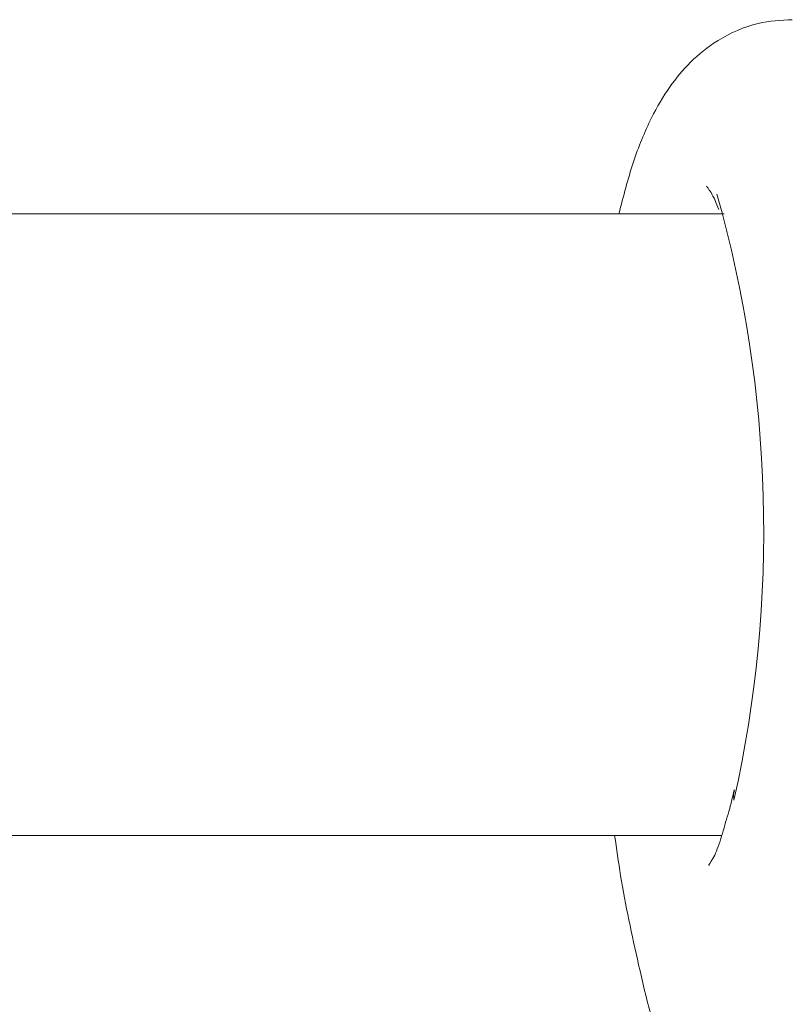
# Model space of a CAD drawing. Units: millimetres. Extents: x -4668 to 5022, y -4888 to 4362.
# Drawn here: x -998 to -978, y 679 to 704 of the extents above; entities that cross this region are included whole.
import ezdxf

# ---------------------------------------------------------------- set-up
doc = ezdxf.new("R2010")
doc.units = ezdxf.units.MM
doc.header["$LTSCALE"] = 1000
doc.layers.add('1 EQUIPMENT', color=7, linetype='Continuous', lineweight=18)

# ---------------------------------------------------------------- blocks, each defined once
blk = doc.blocks.new('GI 28-1001 BLOCK')
at = {"layer": '1 EQUIPMENT'}
for p, q in [((-979.499, 698.893), (-1266.45, 698.893)), ((-1266.45, 682.899), (-979.56, 682.899))]:
    blk.add_line(p, q, dxfattribs=at)
at = {"layer": '1 EQUIPMENT', "flags": 128}
blk.add_lwpolyline([(-979.246, 683.807), (-979.256, 683.949), (-979.235, 684.068)], dxfattribs=at)
at = {"layer": '1 EQUIPMENT'}
blk.add_arc((-1010.242, 690.738), 31.762, 347.3952, 15.8185, dxfattribs=at)
for points, knots in [([(-977.745, 703.889), (-978.037, 703.873), (-978.689, 703.839), (-979.649, 703.412), (-980.391, 702.806), (-980.946, 702.128), (-981.431, 701.283), (-981.858, 700.24), (-982.09, 699.343), (-982.207, 698.893)], [0, 0, 0, 0, 0.112071, 0.249691, 0.367204, 0.48419, 0.625619, 0.812098, 1, 1, 1, 1]), ([(-979.956, 699.607), (-979.95, 699.6), (-979.935, 699.585), (-979.772, 699.357), (-979.67, 699.087), (-979.639, 699.005)], [0, 0, 0, 0, 0.358085, 0.805845, 1, 1, 1, 1]), ([(-979.241, 684.069), (-979.279, 683.9), (-979.347, 683.601), (-979.41, 683.399), (-979.438, 683.311)], [0, 0, 0, 0, 0.562974, 1, 1, 1, 1]), ([(-979.438, 683.311), (-979.495, 683.112), (-979.622, 682.667), (-979.777, 682.287), (-979.921, 682.111), (-979.885, 682.137), (-979.879, 682.141)], [0, 0, 0, 0, 0.277522, 0.623302, 0.934628, 1, 1, 1, 1]), ([(-982.316, 682.899), (-982.267, 682.555), (-982.113, 681.468), (-981.701, 679.517), (-981.184, 677.431), (-980.735, 676.138), (-980.572, 675.669)], [0, 0, 0, 0, 0.14753, 0.465494, 0.806296, 1, 1, 1, 1])]:
    blk.add_open_spline(points, degree=3, knots=knots, dxfattribs=at)

msp = doc.modelspace()

# ---------------------------------------------------------------- block references
at = {"layer": '1 EQUIPMENT'}
msp.add_blockref('GI 28-1001 BLOCK', (0, 0), dxfattribs=at)

doc.saveas('drawing.dxf')
